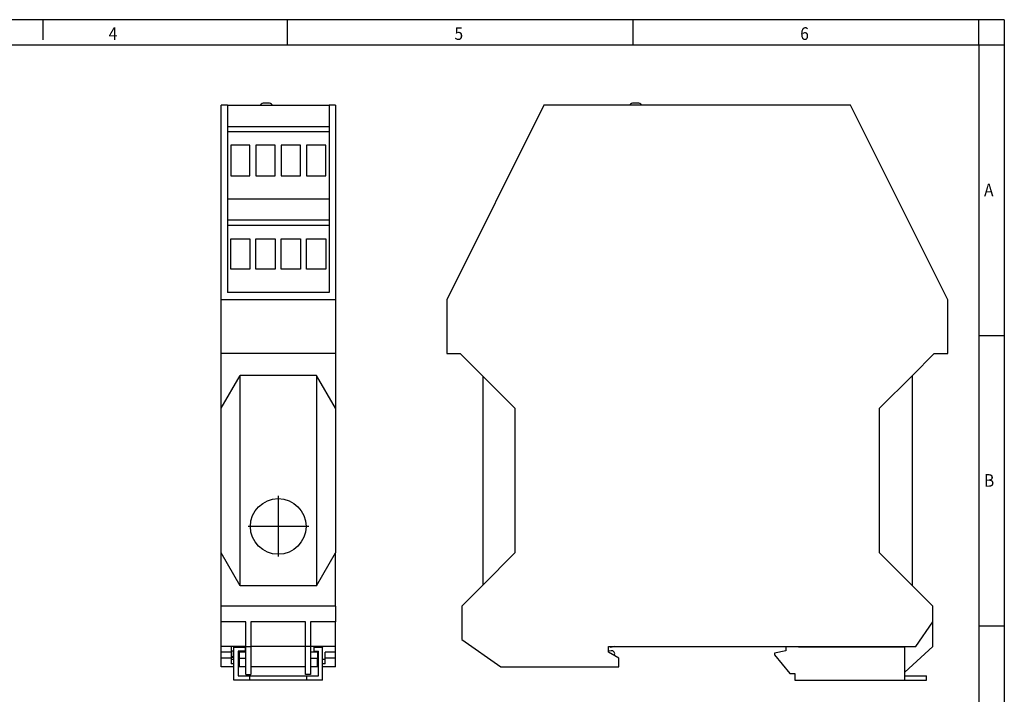
# Model space of a CAD drawing. Units: millimetres. Extents: x -458 to -38, y -314 to -17.
# Drawn here: x -232 to -38, y -151 to -17 of the extents above; entities that cross this region are included whole.
import ezdxf

# ---------------------------------------------------------------- set-up
doc = ezdxf.new("R2010")
doc.units = ezdxf.units.MM
doc.linetypes.add('DOT_CENTER', pattern=[14, 12, -1, 0, -1])
doc.layers.add('1', color=7, linetype='Continuous')
doc.styles.add('CONVERTER_11', font='txt.shx', dxfattribs={"width": 0.9})

# ---------------------------------------------------------------- blocks, each defined once
blk = doc.blocks.new('MCR-S-20-100-UI-DCI-select__3', base_point=(-147.9, -147.7))
at = {"color": 7, "linetype": 'Continuous'}
for p, q in [((-128.7, -34.1), (-147.9, -72.6)), ((-68.1, -34.1), (-128.7, -34.1)), ((-110.17, -33.7), (-110.97, -33.7)), ((-48.9, -72.6), (-68.1, -34.1)), ((-147.9, -72.6), (-147.9, -83.2)), ((-48.9, -83.2), (-48.9, -72.6)), ((-147.9, -83.2), (-145.25, -83.2)), ((-145.25, -83.2), (-140.8, -87.65)), ((-55.85, -87.5), (-51.55, -83.2)), ((-51.55, -83.2), (-48.9, -83.2)), ((-62.35, -94), (-55.85, -87.5)), ((-55.85, -129.1), (-55.85, -87.5)), ((-140.8, -87.65), (-134.45, -94)), ((-140.8, -87.65), (-140.8, -128.95)), ((-134.45, -94), (-134.45, -122.6)), ((-62.35, -122.6), (-62.35, -94)), ((-134.45, -122.6), (-140.8, -128.95)), ((-55.85, -129.1), (-62.35, -122.6)), ((-140.8, -128.95), (-144.95, -133.1)), ((-51.85, -133.1), (-55.85, -129.1)), ((-144.95, -133.1), (-144.95, -139.7)), ((-51.85, -136.2), (-51.85, -133.1)), ((-55.2, -141.1), (-51.85, -136.2)), ((-51.85, -141.1), (-51.85, -136.2)), ((-144.95, -139.7), (-137.24, -145.1)), ((-115.9, -141.1), (-80.9, -141.1)), ((-115.9, -142.2), (-115.9, -141.1)), ((-115.42, -141.91), (-115.9, -142.02)), ((-115.5, -141.25), (-115.5, -141.1)), ((-114.65, -141.1), (-115.5, -141.25)), ((-80.9, -141.9), (-83.1, -142.4)), ((-80.9, -141.1), (-80.9, -141.9)), ((-80.9, -141.1), (-78.4, -141.1)), ((-78.4, -141.2), (-78.4, -141.1)), ((-78.4, -141.1), (-55.2, -141.1)), ((-57.4, -141.2), (-78.4, -141.2)), ((-57.4, -146.15), (-51.85, -141.1)), ((-57.4, -146.9), (-57.4, -141.2)), ((-113.9, -143.35), (-115.9, -142.2)), ((-113.9, -145.1), (-113.9, -143.35)), ((-83.1, -142.4), (-83.1, -142.7)), ((-83.1, -142.7), (-80.1, -146.4)), ((-137.24, -145.1), (-113.9, -145.1)), ((-80.1, -146.4), (-79.1, -146.4)), ((-79.1, -146.4), (-79.1, -147.7)), ((-79.1, -147.7), (-57.4, -147.7)), ((-57.4, -146.9), (-53.1, -146.9)), ((-57.4, -147.7), (-57.4, -146.9)), ((-57.4, -147.7), (-53.1, -147.7)), ((-53.1, -147.7), (-53.1, -146.9))]:
    blk.add_line(p, q, dxfattribs=at)
for centre, radius, start, end in [((-110.97, -34.7), 1, 90, 143.1301), ((-110.17, -34.7), 1, 36.8699, 90), ((-115.3, -142.5), 0.6, 326.0784, 101.8636)]:
    blk.add_arc(centre, radius, start, end, dxfattribs=at)
blk = doc.blocks.new('Rckans1', base_point=(-98.4, -90.9))
blk.add_blockref('MCR-S-20-100-UI-DCI-select__3', (-147.9, -147.7))
blk = doc.blocks.new('MCR-S-20-100-UI-DCI-select__4', base_point=(-192.5, -147.7))
at = {"color": 7, "linetype": 'Continuous'}
for p, q in [((-191.25, -34.1), (-192.5, -34.1)), ((-192.5, -72.6), (-192.5, -34.1)), ((-191.25, -34.1), (-191.25, -38.3)), ((-191.25, -34.1), (-171.15, -34.1)), ((-183.15, -33.7), (-183.95, -33.7)), ((-171.15, -34.1), (-171.15, -38.3)), ((-169.9, -34.1), (-171.15, -34.1)), ((-169.9, -34.1), (-169.9, -72.6)), ((-191.25, -38.3), (-191.25, -39.3)), ((-191.25, -38.3), (-171.15, -38.3)), ((-171.15, -38.3), (-171.15, -39.3)), ((-191.25, -39.3), (-191.25, -52.6)), ((-191.25, -39.3), (-171.15, -39.3)), ((-171.15, -39.3), (-171.15, -52.6)), ((-190.6, -42), (-190.6, -48.05)), ((-186.8, -42), (-190.6, -42)), ((-186.8, -48.05), (-186.8, -42)), ((-185.6, -42), (-185.6, -48.05)), ((-181.81, -42), (-185.6, -42)), ((-181.81, -48.05), (-181.81, -42)), ((-176.8, -42), (-180.6, -42)), ((-180.6, -42), (-180.6, -48.05)), ((-176.8, -48.05), (-176.8, -42)), ((-171.8, -42), (-175.6, -42)), ((-175.6, -42), (-175.6, -48.05)), ((-171.8, -48.05), (-171.8, -42)), ((-190.6, -48.05), (-186.8, -48.05)), ((-185.6, -48.05), (-181.81, -48.05)), ((-180.6, -48.05), (-176.8, -48.05)), ((-175.6, -48.05), (-171.8, -48.05)), ((-191.25, -52.6), (-191.25, -56.8)), ((-191.25, -52.6), (-171.15, -52.6)), ((-171.15, -52.6), (-171.15, -56.8)), ((-191.25, -56.8), (-191.25, -57.8)), ((-191.25, -56.8), (-171.15, -56.8)), ((-191.25, -57.8), (-191.25, -71.1)), ((-191.25, -57.8), (-171.15, -57.8)), ((-171.15, -56.8), (-171.15, -57.8)), ((-171.15, -57.8), (-171.15, -71.1)), ((-190.6, -66.55), (-190.6, -60.5)), ((-190.6, -60.5), (-186.8, -60.5)), ((-186.8, -60.5), (-186.8, -66.55)), ((-185.6, -66.55), (-185.6, -60.5)), ((-185.6, -60.5), (-181.8, -60.5)), ((-181.8, -60.5), (-181.8, -66.55)), ((-180.6, -60.5), (-176.8, -60.5)), ((-180.6, -66.55), (-180.6, -60.5)), ((-176.8, -60.5), (-176.8, -66.55)), ((-175.6, -60.5), (-171.8, -60.5)), ((-175.6, -66.55), (-175.6, -60.5)), ((-171.8, -60.5), (-171.8, -66.55)), ((-186.8, -66.55), (-190.6, -66.55)), ((-181.8, -66.55), (-185.6, -66.55)), ((-176.8, -66.55), (-180.6, -66.55)), ((-171.8, -66.55), (-175.6, -66.55)), ((-171.15, -71.1), (-191.25, -71.1)), ((-192.5, -83.2), (-192.5, -72.6)), ((-169.9, -72.6), (-192.5, -72.6)), ((-169.9, -72.6), (-169.9, -83.2)), ((-192.5, -94), (-192.5, -83.2)), ((-169.9, -83.2), (-192.5, -83.2)), ((-169.9, -83.2), (-169.9, -94)), ((-192.5, -94), (-188.75, -87.5)), ((-188.75, -129.1), (-188.75, -87.5)), ((-173.65, -87.5), (-188.75, -87.5)), ((-169.9, -94), (-173.65, -87.5)), ((-173.65, -87.5), (-173.65, -129.1)), ((-192.5, -122.6), (-192.5, -94)), ((-169.9, -94), (-169.9, -122.6)), ((-192.5, -133.1), (-192.5, -122.6)), ((-188.75, -129.1), (-192.5, -122.6)), ((-173.65, -129.1), (-169.9, -122.6)), ((-169.9, -133.1), (-169.9, -122.6)), ((-173.65, -129.1), (-188.75, -129.1)), ((-169.9, -133.1), (-192.5, -133.1)), ((-192.5, -136.2), (-192.5, -133.1)), ((-169.9, -133.1), (-169.9, -136.2)), ((-192.5, -141.1), (-192.5, -136.2)), ((-187.6, -136.2), (-192.5, -136.2)), ((-187.6, -141.1), (-187.6, -136.2)), ((-186.6, -136.2), (-186.6, -141.1)), ((-175.8, -136.2), (-186.6, -136.2)), ((-175.8, -141.1), (-175.8, -136.2)), ((-169.9, -136.2), (-174.8, -136.2)), ((-174.8, -136.2), (-174.8, -141.1)), ((-169.9, -141.1), (-169.9, -136.2)), ((-190.5, -141.1), (-192.5, -141.1)), ((-192.5, -142.2), (-192.5, -141.1)), ((-190.5, -141.1), (-190.5, -142.2)), ((-189.95, -141.1), (-190.5, -141.1)), ((-190.45, -141.9), (-190.45, -143.1)), ((-190.45, -141.9), (-189.95, -141.9)), ((-189.95, -141.2), (-189.95, -141.1)), ((-187.6, -141.1), (-189.95, -141.1)), ((-189.95, -141.2), (-187.75, -141.2)), ((-189.95, -147.7), (-189.95, -141.2)), ((-187.75, -142), (-189.15, -142)), ((-189.15, -142), (-189.15, -145.1)), ((-187.75, -141.2), (-187.75, -142)), ((-187.6, -141.1), (-186.6, -141.1)), ((-187.6, -142.2), (-187.6, -141.1)), ((-186.6, -141.1), (-186.6, -145.1)), ((-175.8, -141.1), (-186.6, -141.1)), ((-175.8, -145.1), (-175.8, -141.1)), ((-174.8, -141.1), (-175.8, -141.1)), ((-172.45, -141.1), (-174.8, -141.1)), ((-174.8, -141.1), (-174.8, -142.2)), ((-174.15, -141.2), (-172.45, -141.2)), ((-174.15, -141.2), (-174.15, -142)), ((-174.15, -142), (-173.25, -142)), ((-173.25, -145.1), (-173.25, -142)), ((-172.45, -141.1), (-172.45, -141.2)), ((-169.9, -141.1), (-172.45, -141.1)), ((-172.45, -147.7), (-172.45, -141.2)), ((-169.9, -142.2), (-169.9, -141.1)), ((-190.5, -142.2), (-192.5, -142.2)), ((-192.5, -143.35), (-192.5, -142.2)), ((-192.5, -145.1), (-192.5, -143.35)), ((-190.5, -143.35), (-192.5, -143.35)), ((-190.5, -142.2), (-190.5, -143.35)), ((-190.5, -143.35), (-190.5, -143.6)), ((-190.5, -143.6), (-189.95, -143.6)), ((-190.5, -143.6), (-190.5, -144.5)), ((-190.45, -143.23), (-190.45, -143.1)), ((-189.95, -143.23), (-190.45, -143.23)), ((-188.95, -142.2), (-188.95, -143.35)), ((-187.6, -142.2), (-188.95, -142.2)), ((-188.95, -143.35), (-188.95, -145.1)), ((-188.95, -143.35), (-187.6, -143.35)), ((-187.6, -143.35), (-187.6, -142.2)), ((-187.6, -145.1), (-187.6, -143.35)), ((-174.8, -142.2), (-174.8, -143.35)), ((-173.45, -142.2), (-174.8, -142.2)), ((-174.8, -143.35), (-174.8, -145.1)), ((-174.8, -143.35), (-173.45, -143.35)), ((-173.45, -142.2), (-173.45, -143.35)), ((-173.45, -145.1), (-173.45, -143.35)), ((-172.45, -143.6), (-171.9, -143.6)), ((-169.9, -142.2), (-171.9, -142.2)), ((-171.9, -143.35), (-171.9, -142.2)), ((-171.9, -143.6), (-171.9, -143.35)), ((-169.9, -143.35), (-171.9, -143.35)), ((-171.9, -144.5), (-171.9, -143.6)), ((-169.9, -143.35), (-169.9, -142.2)), ((-169.9, -145.1), (-169.9, -143.35)), ((-189.95, -145.1), (-192.5, -145.1)), ((-189.95, -144.5), (-190.5, -144.5)), ((-188.95, -145.1), (-189.15, -145.1)), ((-189.15, -145.1), (-189.15, -146.9)), ((-187.6, -145.1), (-188.95, -145.1)), ((-187.6, -146.6), (-187.6, -145.1)), ((-175.8, -145.1), (-186.6, -145.1)), ((-186.6, -145.1), (-186.6, -146.6)), ((-175.8, -146.6), (-175.8, -145.1)), ((-173.45, -145.1), (-174.8, -145.1)), ((-174.8, -145.1), (-174.8, -146.6)), ((-173.25, -145.1), (-173.45, -145.1)), ((-173.25, -146.9), (-173.25, -145.1)), ((-171.9, -144.5), (-172.45, -144.5)), ((-169.9, -145.1), (-172.45, -145.1)), ((-186.8, -147.7), (-189.95, -147.7)), ((-189.15, -146.9), (-186.8, -146.9)), ((-187.6, -146.6), (-186.6, -146.6)), ((-186.8, -147.7), (-186.8, -146.9)), ((-186.8, -146.9), (-175.6, -146.9)), ((-175.6, -147.7), (-186.8, -147.7)), ((-174.8, -146.6), (-175.8, -146.6)), ((-175.6, -146.9), (-175.6, -147.7)), ((-175.6, -146.9), (-173.25, -146.9)), ((-172.45, -147.7), (-175.6, -147.7))]:
    blk.add_line(p, q, dxfattribs=at)
at = {"color": 2, "linetype": 'Continuous'}
blk.add_line((-189.95, -143.1), (-190.45, -143.1), dxfattribs=at)
at = {"color": 7, "linetype": 'Continuous'}
blk.add_circle((-181.2, -117.35), 5.5, dxfattribs=at)
for centre, start, end in [((-183.95, -34.7), 90, 143.1301), ((-183.15, -34.7), 36.8699, 90)]:
    blk.add_arc(centre, 1, start, end, dxfattribs=at)
at = {"layer": '1', "color": 2, "linetype": 'DOT_CENTER'}
for p, q in [((-181.2, -111.3), (-181.2, -123.4)), ((-175.15, -117.35), (-187.25, -117.35))]:
    blk.add_line(p, q, dxfattribs=at)
blk = doc.blocks.new('SA_Links1', base_point=(-181.2, -90.9))
blk.add_blockref('MCR-S-20-100-UI-DCI-select__4', (-192.5, -147.7))
blk = doc.blocks.new('_rahmen', base_point=(-42.71, -314.22))
at = {"layer": '1', "color": 2, "linetype": 'Continuous'}
for p, q in [((-227.71, -17.22), (-247.71, -17.22)), ((-227.71, -17.22), (-227.71, -21.22)), ((-179.37, -17.22), (-227.71, -17.22)), ((-179.37, -22.22), (-179.37, -17.22)), ((-111.04, -17.22), (-179.37, -17.22)), ((-111.04, -22.22), (-111.04, -17.22)), ((-42.71, -17.22), (-111.04, -17.22)), ((-42.71, -22.22), (-42.71, -17.22)), ((-37.71, -17.22), (-42.71, -17.22)), ((-37.71, -17.22), (-37.71, -22.22)), ((-42.71, -22.22), (-37.71, -22.22)), ((-37.71, -22.22), (-37.71, -79.62)), ((-42.71, -79.62), (-37.71, -79.62)), ((-37.71, -79.62), (-37.71, -137.02)), ((-42.71, -137.02), (-37.71, -137.02)), ((-37.71, -137.02), (-37.71, -194.42))]:
    blk.add_line(p, q, dxfattribs=at)
at = {"layer": '1', "color": 6, "linetype": 'Continuous'}
for p, q in [((-247.71, -22.22), (-179.37, -22.22)), ((-179.37, -22.22), (-111.04, -22.22)), ((-111.04, -22.22), (-42.71, -22.22)), ((-42.71, -22.22), (-42.71, -79.62)), ((-42.71, -79.62), (-42.71, -137.02)), ((-42.71, -137.02), (-42.71, -194.42))]:
    blk.add_line(p, q, dxfattribs=at)
at = {"layer": '1', "color": 7, "style": 'CONVERTER_11', "width": 0.9}
for s, p in [('4', (-214.71, -21.22)), ('5', (-146.37, -21.22)), ('6', (-78.04, -21.22)), ('A', (-41.71, -52.12)), ('B', (-41.71, -109.52))]:
    blk.add_text(s, height=2.5, dxfattribs=at).set_placement(p)
blk = doc.blocks.new('A3I_CS', base_point=(-42.71, -314.22))
at = {"layer": '1'}
blk.add_blockref('_rahmen', (-42.71, -314.22), dxfattribs=at)
blk = doc.blocks.new('1')
for name, p in [('A3I_CS', (-42.71, -314.22)), ('SA_Links1', (-181.2, -90.9)), ('Rckans1', (-98.4, -90.9))]:
    blk.add_blockref(name, p)

msp = doc.modelspace()

# ---------------------------------------------------------------- block references
at = {"layer": '1'}
msp.add_blockref('1', (0, 0), dxfattribs=at)

doc.saveas('drawing.dxf')
